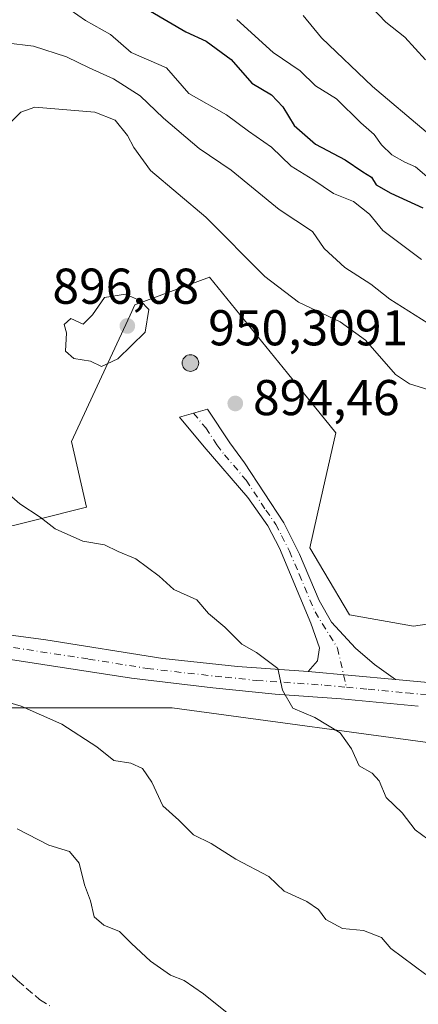
# Model space of a CAD drawing. Units: metres. Extents: x 631502 to 634969, y 4720427 to 4722806.
# Drawn here: x 632410 to 632489, y 4722234 to 4722430 of the extents above; entities that cross this region are included whole.
import ezdxf

# ---------------------------------------------------------------- set-up
doc = ezdxf.new("R2010")
doc.units = ezdxf.units.M
doc.header["$MEASUREMENT"] = 0
doc.linetypes.add('DGN Style 3', pattern=[2.307223458686699, 1.648016756204785, -0.6592067024819142])
doc.linetypes.add('DGN Style 4', pattern=[2.6384748266838614, 1.318413404963828, -0.6592067024819142, 0.001648016756204785, -0.6592067024819142])
for name, color, linetype, lineweight in [('Aerogenerador Cxs', 7, 'Continuous', 0), ('Arbolado forestal CxS', 92, 'Continuous', 0), ('Camino Cxs', 7, 'Continuous', 0), ('Camino eje', 30, 'DGN Style 4', 13), ('Curva de nivel maestra', 30, 'Continuous', 30), ('Curva de nivel normal', 30, 'Continuous', 0), ('Instalación de energía eléctrica Cxs', 135, 'Continuous', 0), ('Núcleo urbano CxS', 7, 'Continuous', 0), ('Pista no pavimentada Cxs', 111, 'Continuous', 0), ('Pista no pavimentada eje', 91, 'DGN Style 4', 0), ('Punto de cota en construcción elevada', 7, 'Continuous', 0), ('Punto de cota en terreno', 7, 'Continuous', 0), ('Rótulo de punto de cota en construcción', 7, 'Continuous', 0), ('Rótulo de punto de cota en terreno', 7, 'Continuous', 0), ('Senda', 7, 'DGN Style 3', 0)]:
    doc.layers.add(name, color=color, linetype=linetype, lineweight=lineweight)
doc.styles.add('Style-Arial', font='txt')

# ---------------------------------------------------------------- blocks, each defined once
blk = doc.blocks.new('5PATER')
at = {"layer": 'Instalación de energía eléctrica Cxs', "linetype": 'Continuous', "lineweight": 0}
h = blk.add_hatch(color=51, dxfattribs=at)
edge = h.paths.add_edge_path()
edge.add_ellipse((0, 0), major_axis=(-0.1095731443231308, -0.1110710700762829), ratio=0.9994222409660322, start_angle=0, end_angle=360)
blk = doc.blocks.new('5PANOT')
at = {"layer": 'Instalación de energía eléctrica Cxs', "linetype": 'Continuous', "lineweight": 0}
h = blk.add_hatch(color=1, dxfattribs=at)
edge = h.paths.add_edge_path()
edge.add_arc((0, 0), 0.1559999991919335, 270, 630)

msp = doc.modelspace()

# ---------------------------------------------------------------- linework, layer by layer
at = {"layer": 'Aerogenerador Cxs', "color": 7, "linetype": 'Continuous', "lineweight": 0}
msp.add_polyline3d([(632443.5499999998, 4722363.26, 927.0285000000005), (632443.8365000002, 4722363.2349, 927.0587999999989), (632444.1142999995, 4722363.160499999, 927.2458999999944), (632444.375, 4722363.038899999, 927.610799999995), (632444.6106000004, 4722362.874, 928.1610999999976), (632444.8140000004, 4722362.670600001, 928.8913000000031), (632444.9789000005, 4722362.435000001, 929.2528000000021), (632445.1004999997, 4722362.1743, 928.1051000000008), (632445.1749, 4722361.896500001, 926.8427999999985), (632445.2000000002, 4722361.609999999, 925.5212999999932), (632445.1749, 4722361.3235, 924.200800000006), (632445.1004999997, 4722361.045700001, 922.9412000000011), (632444.9789000005, 4722360.785, 921.7981000000001), (632444.8140000004, 4722360.5494, 920.8193999999932), (632444.6106000004, 4722360.346000001, 920.0417000000016), (632444.375, 4722360.181100001, 919.4890000000015), (632444.1142999995, 4722360.0595, 919.170299999998), (632443.8365000002, 4722359.985099999, 919.0832999999985), (632443.5499999998, 4722359.960000001, 919.2122999999993), (632443.2635000005, 4722359.985099999, 919.5341999999946), (632442.9857000001, 4722360.0595, 920.0188999999956), (632442.7249999996, 4722360.181100001, 920.6346999999952), (632442.4894000003, 4722360.346000001, 921.2929000000004), (632442.2860000003, 4722360.5494, 920.9939000000013), (632442.1211000001, 4722360.785, 920.9389999999986), (632441.9994999999, 4722361.045700001, 921.1373000000023), (632441.9250999996, 4722361.3235, 921.5988999999972), (632441.9000000004, 4722361.609999999, 922.329700000002), (632441.9250999996, 4722361.896500001, 923.3318), (632441.9994999999, 4722362.1743, 924.5975000000036), (632442.1211000001, 4722362.435000001, 926.1100000000006), (632442.2860000003, 4722362.670600001, 927.0286000000051), (632442.4894000003, 4722362.874, 927.8144999999931), (632442.7249999996, 4722363.038899999, 927.5770000000049), (632442.9857000001, 4722363.160499999, 927.3200000000071), (632443.2635000005, 4722363.2349, 927.1266000000032)], close=True, dxfattribs=at)
msp.add_polyline3d([(632443.5499999998, 4722363.26, 927.0285000000005), (632443.8365000002, 4722363.2349, 927.0587999999989), (632444.1142999995, 4722363.160499999, 927.2458999999944), (632444.375, 4722363.038899999, 927.610799999995), (632444.6106000004, 4722362.8739, 928.1615000000021), (632444.8140000004, 4722362.670600001, 928.8913000000031), (632444.9789000005, 4722362.435000001, 929.2528000000021), (632445.1004999997, 4722362.1743, 928.1051000000008), (632445.1749, 4722361.896500001, 926.8427999999985), (632445.2000000002, 4722361.609999999, 925.5212999999932), (632445.1749, 4722361.3235, 924.200800000006), (632445.1004999997, 4722361.045600001, 922.9407999999967), (632444.9789000005, 4722360.785, 921.7981000000001), (632444.8140000004, 4722360.5494, 920.8193999999932), (632444.6106000004, 4722360.346000001, 920.0417000000016), (632444.375, 4722360.181, 919.4885999999971), (632444.1142999995, 4722360.0595, 919.170299999998), (632443.8365000002, 4722359.984999999, 919.0828999999941), (632443.5499999998, 4722359.960000001, 919.2122999999993), (632443.2635000005, 4722359.984999999, 919.533899999995), (632442.9857000001, 4722360.0595, 920.0188999999956), (632442.7249999996, 4722360.181, 920.6343999999954), (632442.4894000003, 4722360.346000001, 921.2929000000004), (632442.2860000003, 4722360.5494, 920.9939000000013), (632442.1211000001, 4722360.785, 920.9389999999986), (632441.9994999999, 4722361.045600001, 921.1370000000024), (632441.9250999996, 4722361.3235, 921.5988999999972), (632441.9000000004, 4722361.609999999, 922.329700000002), (632441.9250999996, 4722361.896500001, 923.3318), (632441.9994999999, 4722362.1743, 924.5975000000036), (632442.1211000001, 4722362.435000001, 926.1100000000006), (632442.2860000003, 4722362.670600001, 927.0286000000051), (632442.4894000003, 4722362.8739, 927.8147000000026), (632442.7249999996, 4722363.038899999, 927.5770000000049), (632442.9857000001, 4722363.160499999, 927.3200000000071), (632443.2635000005, 4722363.2349, 927.1266000000032), (632443.5499999998, 4722363.26, 927.0285000000005)], dxfattribs=at)
at = {"layer": 'Arbolado forestal CxS', "color": 92, "linetype": 'Continuous', "lineweight": 0}
for points in [[(632501.6149000004, 4722311.3497, 896.4734000000027), (632487.8809000002, 4722309.3057, 894.1940000000033), (632475.1958999997, 4722311.517700001, 892.3928000000016), (632470.0654999996, 4722320.1525, 892.5240999999952), (632467.2862999998, 4722324.829700001, 892.7252000000008), (632468.7664999999, 4722331.381899999, 893.2863000000071), (632472.4678999997, 4722347.767300001, 894.3398000000016), (632462.8503000002, 4722359.604699999, 893.9566999999952), (632447.3387000002, 4722378.692299999, 892.262600000002), (632432.4820999998, 4722373.215700001, 895.0850999999967), (632431.5299000005, 4722371.153100001, 895.3472999999941), (632425.8551000003, 4722358.863100001, 894.8450000000012), (632419.9243000001, 4722346.0307, 891.932799999995), (632422.8936999999, 4722332.968699999, 890.5987000000023), (632413.1453, 4722330.519300001, 889.6968000000053), (632403.2207000004, 4722328.028700001, 889.1134000000021), (632392.0877, 4722325.231100001, 888.1364999999934), (632384.4323000005, 4722323.306100001, 887.4143999999943), (632382.0727000004, 4722332.7061, 887.9294999999984), (632365.1810999997, 4722339.628699999, 886.9281999999948), (632356.7511, 4722336.810699999, 885.7176999999939)], [(632501.6149000004, 4722311.3497, 896.4734000000027), (632487.8809000002, 4722309.3057, 894.1940000000033), (632475.1958999997, 4722311.517700001, 892.3928000000016), (632470.0654999996, 4722320.1525, 892.5240999999952), (632467.2862999998, 4722324.829700001, 892.7252000000008), (632468.7664999999, 4722331.381899999, 893.2863000000071), (632472.4678999997, 4722347.767300001, 894.3398000000016), (632462.8503000002, 4722359.604699999, 893.9566999999952), (632447.3387000002, 4722378.692299999, 892.262600000002), (632432.4820999998, 4722373.215700001, 895.0850999999967), (632431.5299000005, 4722371.153100001, 895.3472999999941), (632425.8551000003, 4722358.863100001, 894.8450000000012), (632419.9243000001, 4722346.0307, 891.932799999995), (632422.8936999999, 4722332.968699999, 890.5987000000023), (632413.1453, 4722330.519300001, 889.6968000000053), (632403.2207000004, 4722328.028700001, 889.1134000000021)], [(632265.2960999999, 4722282.657099999, 888.2268000000041), (632306.7635000005, 4722290.6281, 885.6438000000053), (632328.0261000004, 4722294.720100001, 885.0610000000015), (632335.5421000002, 4722296.1655, 884.9101999999986), (632353.4413000002, 4722299.6053, 884.9400000000023), (632356.0262000002, 4722300.1021, 884.9576999999991), (632357.9917000001, 4722299.728499999, 884.7406999999948), (632393.3003000002, 4722293.016100001, 883.7149999999965), (632439.9128999999, 4722293.016100001, 887.3098999999929), (632496.5438999999, 4722285.340100001, 892.4904999999999), (632556.6454999996, 4722279.110099999, 893.5868000000047), (632591.2562999995, 4722275.522299999, 890.0702000000019), (632608.0290000001, 4722274.505899999, 888.3781000000017), (632610.3147, 4722274.3673, 888.1582999999956), (632636.0132999998, 4722274.3673, 885.4771999999939), (632664.5993999997, 4722273.502699999, 882.3815000000033), (632676.0192999998, 4722272.987500001, 881.9691000000021), (632700.8158999998, 4722271.8683, 879.7602000000044), (632738.2944999998, 4722267.108899999, 877.0809000000008), (632774.3847000003, 4722260.6415, 874.5602000000072), (632797.1381000001, 4722258.155300001, 874.8503000000056), (632853.5809000004, 4722241.7919, 872.1147000000057)], [(632265.2960999999, 4722282.657099999, 888.2268000000041), (632306.7635000005, 4722290.6281, 885.6438000000053), (632328.0261000004, 4722294.720100001, 885.0610000000015), (632335.5421000002, 4722296.1655, 884.9101999999986), (632353.4413000002, 4722299.6053, 884.9400000000023), (632356.0262000002, 4722300.1021, 884.9576999999991), (632357.9917000001, 4722299.728499999, 884.7406999999948), (632393.3003000002, 4722293.016100001, 883.7149999999965), (632439.9128999999, 4722293.016100001, 887.3098999999929), (632496.5438999999, 4722285.340100001, 892.4904999999999), (632556.6454999996, 4722279.110099999, 893.5868000000047), (632591.2562999995, 4722275.522299999, 890.0702000000019), (632608.0290000001, 4722274.505899999, 888.3781000000017), (632610.3147, 4722274.3673, 888.1582999999956), (632636.0132999998, 4722274.3673, 885.4771999999939), (632664.5993999997, 4722273.502699999, 882.3815000000033), (632676.0192999998, 4722272.987500001, 881.9691000000021), (632700.8158999998, 4722271.8683, 879.7602000000044), (632738.2944999998, 4722267.108899999, 877.0809000000008), (632774.3847000003, 4722260.6415, 874.5602000000072), (632797.1381000001, 4722258.155300001, 874.8503000000056), (632853.5809000004, 4722241.7919, 872.1147000000057)]]:
    msp.add_polyline3d(points, dxfattribs=at)
at = {"layer": 'Camino Cxs', "color": 7, "linetype": 'Continuous', "lineweight": 0, "extrusion": (0.1012416797106016, -0.00934179281784908, 0.9948180000363507), "elevation": 20807.36217084961, "flags": 128}
msp.add_lwpolyline([(4760436.756268603, -194791.6383034119), (4760436.756268603, -194809.1426723545)], dxfattribs=at)
at = {"layer": 'Camino Cxs', "color": 7, "linetype": 'Continuous', "lineweight": 0}
msp.add_polyline3d([(632484.3201000001, 4722298.640100001, 892.9499999999971), (632466.9801000003, 4722300.2401, 894.7296999999963), (632468.8300999999, 4722302.380100001, 895.8080999999949), (632469.2001, 4722304.950099999, 895.5050000000047), (632467.5100999996, 4722309.850099999, 894.6649999999937), (632461.2200999996, 4722324.790100001, 893.2032999999938), (632458.9501, 4722329.2401, 893.4902000000002), (632454.9401000004, 4722334.890100001, 893.8858000000038), (632446.2500999998, 4722344.960100001, 894.5988999999972), (632441.3901000004, 4722350.850099999, 894.608699999997), (632446.9401000004, 4722352.470100001, 894.3830000000017), (632451.3601000002, 4722345.7601, 894.671199999997), (632454.3201000001, 4722341.7401, 894.0255999999937), (632462.1300999997, 4722329.800100001, 892.9581000000036), (632465.2200999996, 4722323.5801, 893.8996999999945), (632469.1300999997, 4722314.390100001, 895.0757000000013), (632471.6101000002, 4722310.040100001, 895.7571000000027), (632476.3601000002, 4722304.870100001, 894.6548999999941), (632480.1601, 4722301.640100001, 893.4582999999985)], close=True, dxfattribs=at)
msp.add_polyline3d([(632466.9801000003, 4722300.2401, 894.7296999999963), (632468.8300999999, 4722302.380100001, 895.8080999999949), (632469.2001, 4722304.950099999, 895.5050000000047), (632467.5100999996, 4722309.850099999, 894.6649999999937), (632461.2200999996, 4722324.790100001, 893.2032999999938), (632458.9501, 4722329.2401, 893.4902000000002), (632454.9401000004, 4722334.890100001, 893.8858000000038), (632446.2500999998, 4722344.960100001, 894.5988999999972), (632441.3901000004, 4722350.850099999, 894.608699999997), (632446.9401000004, 4722352.470100001, 894.3830000000017), (632451.3601000002, 4722345.7601, 894.671199999997), (632454.3201000001, 4722341.7401, 894.0255999999937), (632462.1300999997, 4722329.800100001, 892.9581000000036), (632465.2200999996, 4722323.5801, 893.8996999999945), (632469.1300999997, 4722314.390100001, 895.0757000000013), (632471.6101000002, 4722310.040100001, 895.7571000000027), (632476.3601000002, 4722304.870100001, 894.6548999999941), (632480.1601, 4722301.640100001, 893.4582999999985), (632484.3201000001, 4722298.640100001, 892.9499999999971)], dxfattribs=at)
at = {"layer": 'Camino eje', "color": 30, "linetype": 'DGN Style 4', "lineweight": 13}
msp.add_polyline3d([(632444.1651, 4722351.6601, 894.5062999999938), (632446.5950999996, 4722348.715100001, 894.4725999999937), (632448.8051000005, 4722345.360099999, 894.531799999997), (632450.2851, 4722343.350099999, 894.3649000000006), (632454.6300999997, 4722338.315099999, 893.8797000000051), (632458.5351, 4722332.345100001, 893.3260000000009), (632460.5401, 4722329.520099999, 893.2072000000045), (632461.6750999996, 4722327.295100001, 892.9389999999986), (632463.2200999996, 4722324.1851, 893.0314000000071), (632465.1750999996, 4722319.590100001, 893.6877999999997), (632468.3201000001, 4722312.120100001, 893.8617999999988), (632472.7801000001, 4722304.9101, 893.0996000000014), (632474.5651000004, 4722297.140100001, 891.3019000000058)], dxfattribs=at)
at = {"layer": 'Curva de nivel maestra', "color": 30, "linetype": 'Continuous', "lineweight": 30, "elevation": 875, "flags": 128}
msp.add_lwpolyline([(632435.6299999999, 4722431.610099999), (632442.6299999999, 4722427.4801), (632446.6399999997, 4722425.6501), (632451.6200000001, 4722422.0101), (632455.7800000003, 4722417.3201), (632459.6399999997, 4722414.960100001), (632461.9100000003, 4722412.5701), (632464.1900000004, 4722408.860099999), (632468.4000000004, 4722405.140100001), (632474.29, 4722402.020099999), (632477.7999999998, 4722399.6801), (632479.54, 4722398.590100001), (632480.4400000004, 4722397.100099999), (632483.4000000004, 4722395.420100001), (632489.7599999999, 4722392.520099999)], dxfattribs=at)
at = {"layer": 'Curva de nivel normal', "color": 30, "linetype": 'Continuous', "lineweight": 0, "flags": 128}
for points, elevation in [([(632489.5, 4722382.190099999), (632481.7800000003, 4722388.0101), (632479.1299999999, 4722391.210100001), (632475.9400000004, 4722393.780099999), (632471.9600000001, 4722395.380100001), (632467.8899999997, 4722398.1501), (632463.5999999996, 4722400.800100001), (632459.6799999997, 4722404.5701), (632455.0899999999, 4722407.720100001), (632450.7100000001, 4722411.030099999), (632443.2400000002, 4722415.220100001), (632438.7800000003, 4722420.3201), (632431.7800000003, 4722423.4101), (632427.6200000001, 4722426.950099999), (632422.6600000003, 4722429.7401), (632416.6100000005, 4722434.100099999)], 880), ([(632465.9800000006, 4722430.790100001), (632469.6100000005, 4722426.340100001), (632479.7300000006, 4722416.630100001), (632490.4199999999, 4722407.610099999)], 865), ([(632479.5, 4722432.470100001), (632482.3700000001, 4722429.450099999), (632486.1900000004, 4722426.460100001), (632490.25, 4722421.970100001)], 860), ([(632491.0300000003, 4722398.360099999), (632488.3099999997, 4722400.640100001), (632486.1600000003, 4722401.5801), (632483.5800000001, 4722403.0601), (632481.5199999996, 4722405.050100001), (632480.0800000001, 4722407.100099999), (632477.4500000002, 4722409.4001), (632472.5999999996, 4722414.170100001), (632468.4100000003, 4722416.800100001), (632465.3399999999, 4722419.770099999), (632460.0099999999, 4722423.420100001), (632452.7800000003, 4722429.9801)], 870), ([(632490.7599999999, 4722369.5601), (632483.2100000001, 4722374.360099999), (632479.3799999999, 4722377.3201), (632474.2599999999, 4722380.630100001), (632470.1200000001, 4722384.380100001), (632467.8099999997, 4722387.8101), (632461.1900000004, 4722392.190099999), (632451.6299999999, 4722400.020099999), (632445.2999999998, 4722404.3301), (632438.2100000001, 4722410.360099999), (632433.5700000003, 4722414.770099999), (632428.2300000006, 4722418.190099999), (632423.4299999997, 4722420.340100001), (632418.8799999999, 4722422.520099999), (632412.3600000005, 4722424.6801), (632406.8200000003, 4722425.3201)], 885), ([(632412.6399999997, 4722412.530099999), (632409.8399999999, 4722411.520099999), (632406.9600000001, 4722408.690099999)], 890), ([(632492.6399999997, 4722355.770099999), (632487.0899999999, 4722357.5101), (632484.3200000003, 4722359.340100001), (632478.3499999996, 4722366.140100001), (632473.3200000003, 4722369.840100001), (632465.0599999997, 4722373.700099999), (632458.3200000003, 4722378.8201), (632446.6200000001, 4722390.620100001), (632435.6200000001, 4722399.9101), (632432.2800000003, 4722404.470100001), (632431.0099999999, 4722406.880100001), (632428.5499999998, 4722409.920100001), (632424.5499999998, 4722411.530099999), (632412.6399999997, 4722412.530099999)], 890), ([(632430.6200000001, 4722375.350099999), (632426.4699999997, 4722374.690099999), (632424.0599999997, 4722371.1801), (632422.2300000006, 4722369.340100001), (632419.79, 4722370.4901), (632418.4400000004, 4722369.2601), (632418.9100000003, 4722367.610099999), (632418.7300000006, 4722363.950099999), (632420.3899999997, 4722362.5001), (632423.6900000004, 4722362.020099999), (632425.8499999996, 4722360.9001), (632429.0999999996, 4722362.4301), (632434.54, 4722367.7301), (632435.2599999999, 4722372.2501), (632433.5999999996, 4722373.9901), (632430.6200000001, 4722375.350099999)], 895), ([(632404.2400000002, 4722338.2301), (632409.6399999997, 4722333.630100001), (632413.6399999997, 4722330.960100001), (632416.6500000004, 4722328.640100001), (632422.1699999999, 4722326.1601), (632426.4400000004, 4722325.4301), (632429.1500000004, 4722324.140100001), (632432.6799999997, 4722322.6501), (632437.2999999998, 4722319.2301), (632440.2599999999, 4722316.5701), (632444.8300000001, 4722314.4801), (632447.1600000003, 4722311.8201), (632450.4100000003, 4722309.0801), (632453.75, 4722305.670100001), (632456.6799999997, 4722304.020099999), (632460.9400000004, 4722300.8301), (632461.8700000001, 4722296.530099999), (632463.9000000004, 4722292.9801), (632468.2599999999, 4722291.0801), (632473.2800000003, 4722288.0701), (632475.54, 4722284.840100001), (632477.0999999996, 4722281.5101), (632479.6500000004, 4722280.020099999), (632481.0499999998, 4722278.5001), (632482.4600000001, 4722275.170100001), (632485.6100000005, 4722272.170100001), (632488.2199999997, 4722268.780099999), (632491.9800000006, 4722265.9801)], 890), ([(632401.7400000002, 4722295.7601), (632409.8700000001, 4722293.360099999), (632418, 4722289.780099999), (632424.9199999999, 4722285.270099999), (632428.3300000001, 4722282.550100001), (632431.6900000004, 4722282.0001), (632433.9900000002, 4722280.960100001), (632435.8700000001, 4722278.220100001), (632438.0800000001, 4722273.5101), (632441.2199999997, 4722270.690099999), (632444.1600000003, 4722267.790100001), (632447.6600000003, 4722266.040100001), (632452.5899999999, 4722262.920100001), (632459.1200000001, 4722259.460100001), (632462.2100000001, 4722256.540100001), (632466.6900000004, 4722254.5001), (632469.0099999999, 4722252.9001), (632470.4600000001, 4722250.940099999), (632473.7800000003, 4722249.110099999), (632477.9699999997, 4722248.720100001), (632481.5099999999, 4722247.350099999), (632483.3600000005, 4722245.140100001), (632490.3300000001, 4722239.960100001)], 885), ([(632409.1200000001, 4722268.9801), (632415.3700000001, 4722265.700099999), (632419.4800000006, 4722264.470100001), (632421.4500000002, 4722262.110099999), (632422.4699999997, 4722257.790100001), (632423.6900000004, 4722254.6601), (632424.4000000004, 4722251.440099999), (632426.3300000001, 4722249.780099999), (632429.4400000004, 4722248.540100001), (632431.7999999998, 4722246.120100001), (632435.6200000001, 4722242.6601), (632439.6100000005, 4722239.850099999), (632442.2999999998, 4722238.780099999), (632446.1299999999, 4722236.1501), (632451.54, 4722231.850099999)], 880)]:
    msp.add_lwpolyline(points, dxfattribs=dict(at, elevation=elevation))
at = {"layer": 'Instalación de energía eléctrica Cxs', "color": 135, "linetype": 'Continuous', "lineweight": 0}
for points in [[(632366.2832000004, 4722339.176999999, 890.6619999999967), (632382.0727000004, 4722332.7061, 893.3467999999993), (632384.4323000005, 4722323.306100001, 892.7149999999965), (632392.0877, 4722325.231100001, 893.7305000000052), (632403.2207000004, 4722328.028700001, 893.0365000000021), (632413.1453, 4722330.519300001, 894.0773000000045), (632422.8936999999, 4722332.968699999, 893.9424), (632419.9243000001, 4722346.0307, 893.1000000000058), (632425.8551000003, 4722358.863100001, 897.7568999999932), (632431.5299000005, 4722371.153100001, 901.5342999999993), (632432.4820999998, 4722373.215700001, 901.9401999999973), (632447.3387000002, 4722378.692299999, 898.6291999999958), (632462.8503000002, 4722359.604699999, 904.6374999999971), (632472.4678999997, 4722347.767300001, 898.1552999999985), (632468.7664999999, 4722331.381899999, 895.7262000000047), (632467.2862999998, 4722324.829700001, 894.746499999994)], [(632403.2207000004, 4722328.028700001, 893.0365000000021), (632413.1453, 4722330.519300001, 894.0773000000045), (632422.8936999999, 4722332.968699999, 893.9424), (632419.9243000001, 4722346.0307, 893.1000000000058), (632425.8551000003, 4722358.863100001, 897.7568999999932), (632431.5299000005, 4722371.153100001, 901.5342999999993), (632432.4820999998, 4722373.215700001, 901.9401999999973), (632447.3387000002, 4722378.692299999, 898.6291999999958), (632462.8503000002, 4722359.604699999, 904.6374999999971), (632472.4678999997, 4722347.767300001, 898.1552999999985), (632468.7664999999, 4722331.381899999, 895.7262000000047), (632467.2862999998, 4722324.829700001, 894.746499999994), (632470.0654999996, 4722320.1525, 897.4064000000071), (632475.1958999997, 4722311.517700001, 898.721399999995), (632487.8809000002, 4722309.3057, 899.0651999999973), (632501.6149000004, 4722311.3497, 901.8497000000062)], [(632467.2862999998, 4722324.829700001, 894.746499999994), (632470.0654999996, 4722320.1525, 897.4064000000071), (632475.1958999997, 4722311.517700001, 898.721399999995), (632487.8809000002, 4722309.3057, 899.0651999999973), (632501.6149000004, 4722311.3497, 901.8497000000062)], [(632853.5809000004, 4722241.7919, 872.0587999999989), (632797.1381000001, 4722258.155300001, 875.6107000000047), (632774.3847000003, 4722260.6415, 874.9075000000012), (632738.2944999998, 4722267.108899999, 876.7483000000066), (632700.8158999998, 4722271.8683, 881.7272999999988), (632676.0192999998, 4722272.987500001, 884.5072999999975), (632664.5992999999, 4722273.502699999, 883.6699999999984), (632636.0132999998, 4722274.3673, 888.434500000003), (632610.3147, 4722274.3673, 892.7364999999991), (632608.0289000003, 4722274.505899999, 892.4189000000043), (632591.2562999995, 4722275.522299999, 890.8975000000064), (632556.6454999996, 4722279.110099999, 895.6039000000019), (632496.5438999999, 4722285.340100001, 894.1331999999967), (632439.9128999999, 4722293.016100001, 887.3757999999945), (632393.3003000002, 4722293.016100001, 884.5050999999949), (632357.9917000001, 4722299.728499999, 885.4781999999979), (632356.0261000004, 4722300.1021, 885.7930000000052), (632353.4413000002, 4722299.6053, 885.9977999999975), (632335.5421000002, 4722296.1655, 886.024900000004), (632328.0261000004, 4722294.720100001, 886.9284999999946), (632306.7635000005, 4722290.6281, 886.4873999999982), (632265.2960999999, 4722282.657099999, 888.4983999999969)], [(632853.5809000004, 4722241.7919, 872.0587999999989), (632797.1381000001, 4722258.155300001, 875.6107000000047), (632774.3847000003, 4722260.6415, 874.9075000000012), (632738.2944999998, 4722267.108899999, 876.7483000000066), (632700.8158999998, 4722271.8683, 881.7272999999988), (632676.0192999998, 4722272.987500001, 884.5072999999975), (632664.5992999999, 4722273.502699999, 883.6699999999984), (632636.0132999998, 4722274.3673, 888.434500000003), (632610.3147, 4722274.3673, 892.7364999999991), (632608.0289000003, 4722274.505899999, 892.4189000000043), (632591.2562999995, 4722275.522299999, 890.8975000000064), (632556.6454999996, 4722279.110099999, 895.6039000000019), (632496.5438999999, 4722285.340100001, 894.1331999999967), (632439.9128999999, 4722293.016100001, 887.3757999999945), (632393.3003000002, 4722293.016100001, 884.5050999999949), (632357.9917000001, 4722299.728499999, 885.4781999999979), (632356.0261000004, 4722300.1021, 885.7930000000052), (632353.4413000002, 4722299.6053, 885.9977999999975), (632335.5421000002, 4722296.1655, 886.024900000004), (632328.0261000004, 4722294.720100001, 886.9284999999946), (632315.6527000006, 4722292.3388, 886.039499999999)]]:
    msp.add_polyline3d(points, dxfattribs=at)
at = {"layer": 'Núcleo urbano CxS', "color": 7, "linetype": 'Continuous', "lineweight": 0}
for points in [[(632501.6149000004, 4722311.3497, 896.4734000000027), (632487.8809000002, 4722309.3057, 894.1940000000033), (632475.1958999997, 4722311.517700001, 892.3928000000016), (632470.0654999996, 4722320.1525, 892.5240999999952), (632467.2862999998, 4722324.829700001, 892.7252000000008), (632468.7664999999, 4722331.381899999, 893.2863000000071), (632472.4678999997, 4722347.767300001, 894.3398000000016), (632462.8503000002, 4722359.604699999, 893.9566999999952), (632447.3387000002, 4722378.692299999, 892.262600000002), (632432.4820999998, 4722373.215700001, 895.0850999999967), (632431.5299000005, 4722371.153100001, 895.3472999999941), (632425.8551000003, 4722358.863100001, 894.8450000000012), (632419.9243000001, 4722346.0307, 891.932799999995), (632422.8936999999, 4722332.968699999, 890.5987000000023), (632413.1453, 4722330.519300001, 889.6968000000053), (632403.2207000004, 4722328.028700001, 889.1134000000021), (632392.0877, 4722325.231100001, 888.1364999999934), (632384.4323000005, 4722323.306100001, 887.4143999999943), (632382.0727000004, 4722332.7061, 887.9294999999984), (632365.1810999997, 4722339.628699999, 886.9281999999948), (632356.7511, 4722336.810699999, 885.7176999999939)], [(632403.2207000004, 4722328.028700001, 889.1134000000021), (632413.1453, 4722330.519300001, 889.6968000000053), (632422.8936999999, 4722332.968699999, 890.5987000000023), (632419.9243000001, 4722346.0307, 891.932799999995), (632425.8551000003, 4722358.863100001, 894.8450000000012), (632431.5299000005, 4722371.153100001, 895.3472999999941), (632432.4820999998, 4722373.215700001, 895.0850999999967), (632447.3387000002, 4722378.692299999, 892.262600000002), (632462.8503000002, 4722359.604699999, 893.9566999999952), (632472.4678999997, 4722347.767300001, 894.3398000000016), (632468.7664999999, 4722331.381899999, 893.2863000000071), (632467.2862999998, 4722324.829700001, 892.7252000000008), (632470.0654999996, 4722320.1525, 892.5240999999952), (632475.1958999997, 4722311.517700001, 892.3928000000016), (632487.8809000002, 4722309.3057, 894.1940000000033), (632501.6149000004, 4722311.3497, 896.4734000000027)], [(632853.5809000004, 4722241.7919, 872.1147000000057), (632797.1381000001, 4722258.155300001, 874.8503000000056), (632774.3847000003, 4722260.6415, 874.5602000000072), (632738.2944999998, 4722267.108899999, 877.0809000000008), (632700.8158999998, 4722271.8683, 879.7602000000044), (632676.0192999998, 4722272.987500001, 881.9691000000021), (632664.5993999997, 4722273.502699999, 882.3815000000033), (632636.0132999998, 4722274.3673, 885.4771999999939), (632610.3147, 4722274.3673, 888.1582999999956), (632608.0290000001, 4722274.505899999, 888.3781000000017), (632591.2562999995, 4722275.522299999, 890.0702000000019), (632556.6454999996, 4722279.110099999, 893.5868000000047), (632496.5438999999, 4722285.340100001, 892.4904999999999), (632439.9128999999, 4722293.016100001, 887.3098999999929), (632393.3003000002, 4722293.016100001, 883.7149999999965), (632357.9917000001, 4722299.728499999, 884.7406999999948), (632356.0262000002, 4722300.1021, 884.9576999999991), (632353.4413000002, 4722299.6053, 884.9400000000023), (632335.5421000002, 4722296.1655, 884.9101999999986), (632328.0261000004, 4722294.720100001, 885.0610000000015), (632306.7635000005, 4722290.6281, 885.6438000000053), (632265.2960999999, 4722282.657099999, 888.2268000000041)], [(632265.2960999999, 4722282.657099999, 888.2268000000041), (632306.7635000005, 4722290.6281, 885.6438000000053), (632328.0261000004, 4722294.720100001, 885.0610000000015), (632335.5421000002, 4722296.1655, 884.9101999999986), (632353.4413000002, 4722299.6053, 884.9400000000023), (632356.0262000002, 4722300.1021, 884.9576999999991), (632357.9917000001, 4722299.728499999, 884.7406999999948), (632393.3003000002, 4722293.016100001, 883.7149999999965), (632439.9128999999, 4722293.016100001, 887.3098999999929), (632496.5438999999, 4722285.340100001, 892.4904999999999), (632556.6454999996, 4722279.110099999, 893.5868000000047), (632591.2562999995, 4722275.522299999, 890.0702000000019), (632608.0290000001, 4722274.505899999, 888.3781000000017), (632610.3147, 4722274.3673, 888.1582999999956), (632636.0132999998, 4722274.3673, 885.4771999999939), (632664.5993999997, 4722273.502699999, 882.3815000000033), (632676.0192999998, 4722272.987500001, 881.9691000000021), (632700.8158999998, 4722271.8683, 879.7602000000044), (632738.2944999998, 4722267.108899999, 877.0809000000008), (632774.3847000003, 4722260.6415, 874.5602000000072), (632797.1381000001, 4722258.155300001, 874.8503000000056), (632853.5809000004, 4722241.7919, 872.1147000000057)]]:
    msp.add_polyline3d(points, dxfattribs=at)
at = {"layer": 'Pista no pavimentada Cxs', "color": 111, "linetype": 'Continuous', "lineweight": 0, "extrusion": (0.1012416797106016, -0.00934179281784908, 0.9948180000363507), "elevation": 20807.36217084961, "flags": 128}
msp.add_lwpolyline([(4760436.756268603, -194791.6383034119), (4760436.756268603, -194809.1426723545)], dxfattribs=at)
at = {"layer": 'Pista no pavimentada Cxs', "color": 111, "linetype": 'Continuous', "lineweight": 0}
for points in [[(632158.7463999996, 4722261.2509, 897.8312000000006), (632182.2200999996, 4722268.3201, 899.423299999995), (632197.4600999998, 4722274.540100001, 894.2587000000058), (632213.8601000002, 4722280.390100001, 892.6618000000017), (632228.1401000004, 4722284.670100001, 892.4109000000027), (632241.1101000002, 4722288.210100001, 892.7681000000011), (632288.1901000004, 4722300.640100001, 886.7268000000041), (632316.9401000004, 4722307.9301, 889.9974999999978), (632333.5000999998, 4722310.670100001, 886.4878000000026), (632338.4700999996, 4722311.1801, 886.7575000000071), (632348.4501, 4722311.520099999, 886.7197000000016), (632363.9501, 4722311.3201, 886.6031999999979), (632377.9501, 4722310.8301, 901.8819999999978), (632394.9101, 4722309.220100001, 887.9906000000047), (632414.7701000003, 4722306.550100001, 887.5544999999984), (632438.0800999999, 4722302.8201, 888.6401999999945), (632452.9301000005, 4722301.220100001, 889.5047000000051), (632466.9801000003, 4722300.2401, 894.7296999999963)], [(632241.1101000002, 4722288.210100001, 892.7681000000011), (632288.1901000004, 4722300.640100001, 886.7268000000041), (632316.9401000004, 4722307.9301, 889.9974999999978), (632333.5000999998, 4722310.670100001, 886.4878000000026), (632338.4700999996, 4722311.1801, 886.7575000000071), (632348.4501, 4722311.520099999, 886.7197000000016), (632363.9501, 4722311.3201, 886.6031999999979), (632377.9501, 4722310.8301, 901.8819999999978), (632394.9101, 4722309.220100001, 887.9906000000047), (632414.7701000003, 4722306.550100001, 887.5544999999984), (632438.0800999999, 4722302.8201, 888.6401999999945), (632452.9301000005, 4722301.220100001, 889.5047000000051), (632466.9801000003, 4722300.2401, 894.7296999999963), (632484.3201000001, 4722298.640100001, 892.9499999999971), (632511.7001, 4722296.120100001, 895.6226000000024)], [(632488.8501000004, 4722293.340100001, 892.9091000000045), (632473.4801000003, 4722294.840100001, 891.181700000001), (632460.4101, 4722295.7501, 890.1012999999948), (632448.0100999996, 4722297.030099999, 888.5283999999956), (632431.8300999999, 4722298.9001, 887.5592000000034), (632396.5000999998, 4722304.350099999, 887.1067000000039), (632384.0500999996, 4722305.870100001, 890.4446000000027), (632369.0701000001, 4722306.6601, 887.0102000000044), (632353.8701, 4722306.8301, 886.6696999999986), (632335.9401000004, 4722306.360099999, 886.0923999999941), (632326.4700999996, 4722305.1501, 886.5206999999937), (632319.0800999999, 4722303.440099999, 887.8880000000064), (632298.2001, 4722297.960100001, 886.1070000000036), (632277.7100999998, 4722292.2401, 887.3565999999993), (632258.3800999997, 4722287.280099999, 888.5914000000049)], [(632488.8501000004, 4722293.340100001, 892.9091000000045), (632473.4801000003, 4722294.840100001, 891.181700000001), (632460.4101, 4722295.7501, 890.1012999999948), (632448.0100999996, 4722297.030099999, 888.5283999999956), (632431.8300999999, 4722298.9001, 887.5592000000034), (632396.5000999998, 4722304.350099999, 887.1067000000039), (632384.0500999996, 4722305.870100001, 890.4446000000027), (632369.0701000001, 4722306.6601, 887.0102000000044), (632353.8701, 4722306.8301, 886.6696999999986), (632335.9401000004, 4722306.360099999, 886.0923999999941), (632326.4700999996, 4722305.1501, 886.5206999999937), (632319.0800999999, 4722303.440099999, 887.8880000000064), (632298.2001, 4722297.960100001, 886.1070000000036), (632277.7100999998, 4722292.2401, 887.3565999999993), (632258.3800999997, 4722287.280099999, 888.5914000000049)], [(632484.3201000001, 4722298.640100001, 892.9499999999971), (632511.7001, 4722296.120100001, 895.6226000000024), (632525.4001000002, 4722294.620100001, 896.0910000000005), (632540.2001, 4722292.1801, 906.1138999999966), (632548.4501, 4722290.6601, 898.0892000000023), (632559.9200999998, 4722288.530099999, 894.7048999999971), (632578.1101000002, 4722286.440099999, 893.3720999999933), (632602.7600999996, 4722283.370100001, 893.6897000000026), (632612.2100999998, 4722283.050100001, 889.2872000000062), (632646.6101000002, 4722282.840100001, 887.1949000000022), (632673.2301000003, 4722281.7401, 882.6646000000038), (632690.0701000001, 4722281.0101, 881.3954999999987), (632700.0201000003, 4722280.2601, 881.4030000000058), (632728.6901000004, 4722277.020099999, 878.1891000000032), (632769.6101000002, 4722270.9801, 877.0391999999993), (632779.4101, 4722269.050100001, 876.2418000000034), (632804.0000999998, 4722263.0801, 876.3288999999932), (632826.5800999999, 4722256.380100001, 874.7693), (632845.8601000002, 4722251.050100001, 873.9934999999969), (632881.3300999999, 4722241.840100001, 872.2774000000064)]]:
    msp.add_polyline3d(points, dxfattribs=at)
at = {"layer": 'Pista no pavimentada eje', "color": 91, "linetype": 'DGN Style 4', "lineweight": 0}
for points in [[(632348.0543000001, 4722309.093699999, 886.5671000000002), (632351.1601, 4722309.175100001, 886.5682999999991), (632358.9101, 4722309.075099999, 886.6405999999989), (632366.5100999996, 4722308.9901, 886.8092999999935), (632373.5100999996, 4722308.745100001, 889.1754999999977), (632381.0000999998, 4722308.350099999, 894.1015999999945), (632389.4801000003, 4722307.545100001, 887.4671999999991), (632395.7050999999, 4722306.7851, 886.996499999994), (632405.6350999996, 4722305.450099999, 887.2624000000069), (632423.3000999996, 4722302.725099999, 887.2119999999996), (632434.9550999999, 4722300.860099999, 887.9726999999986), (632443.0450999998, 4722299.925100001, 888.6333000000013), (632450.4700999996, 4722299.1251, 888.9924000000028), (632456.6700999998, 4722298.485099999, 889.5187000000006), (632470.2301000003, 4722297.540100001, 891.5121999999974), (632474.5651000004, 4722297.140100001, 891.3019000000058)], [(632474.5651000004, 4722297.140100001, 891.3019000000058), (632478.9001000002, 4722296.7401, 891.7697999999947), (632486.5850999998, 4722295.9901, 892.6434000000008), (632492.7901, 4722295.505100001, 893.4446999999927)]]:
    msp.add_polyline3d(points, dxfattribs=at)
at = {"layer": 'Senda', "color": 7, "linetype": 'DGN Style 3', "lineweight": 0}
msp.add_polyline3d([(632311.7198999999, 4722301.508400001, 889.648199999996), (632312.6322999997, 4722299.2291, 887.539499999999), (632319.2515000004, 4722284.129100001, 885.7802999999985), (632325.0433, 4722271.304300001, 885.1833000000044), (632327.3186999997, 4722267.994700001, 884.4259000000021), (632333.3173000002, 4722265.3057, 883.8846000000049), (632348.6243000004, 4722261.5825, 882.1402999999991), (632362.0695000002, 4722255.170100001, 880.8249000000069), (632369.7229000004, 4722251.446699999, 878.9581999999937), (632376.1353000002, 4722249.7919, 878.311600000001), (632381.5135000005, 4722249.7919, 878.3485999999976), (632389.3737000005, 4722251.860500001, 879.8310999999958), (632394.7518999996, 4722252.8947, 879.047900000005), (632398.9401000004, 4722250.0701, 878.9103999999934), (632402.2600999996, 4722247.020099999, 877.4030999999959), (632406.2801000001, 4722241.4901, 877.1104999999952), (632409.1401000004, 4722238.770099999, 876.6695000000036), (632413.5201000003, 4722235.020099999, 876.672200000001), (632415.5900999998, 4722233.720100001, 876.7266999999993)], dxfattribs=at)

# ---------------------------------------------------------------- block references
at = {"layer": 'Punto de cota en construcción elevada', "color": 7, "linetype": 'Continuous', "lineweight": 0, "xscale": 10, "yscale": 10, "zscale": 10}
msp.add_blockref('5PANOT', (632443.5499999998, 4722361.609999999, 950.3090999999986), dxfattribs=at)
at = {"layer": 'Punto de cota en terreno', "color": 7, "linetype": 'Continuous', "lineweight": 0, "xscale": 10, "yscale": 10, "zscale": 10}
for p in [(632431, 4722369, 896.0800000000017), (632452.4600000001, 4722353.58, 894.4600000000064)]:
    msp.add_blockref('5PATER', p, dxfattribs=at)

# ---------------------------------------------------------------- texts
at = {"layer": 'Rótulo de punto de cota en construcción', "color": 7, "linetype": 'Continuous', "lineweight": 0, "style": 'Style-Arial'}
msp.add_text('950,3091', height=7.000000000000002, dxfattribs=at).set_placement((632447.0778000001, 4722365.137800001))
at = {"layer": 'Rótulo de punto de cota en terreno', "color": 7, "linetype": 'Continuous', "lineweight": 0, "style": 'Style-Arial'}
for s, p in [('896,08', (632416.1072000006, 4722373.409700001)), ('894,46', (632455.9878000002, 4722351.247099999))]:
    msp.add_text(s, height=7.000000000000002, dxfattribs=at).set_placement(p)

doc.saveas('drawing.dxf')
